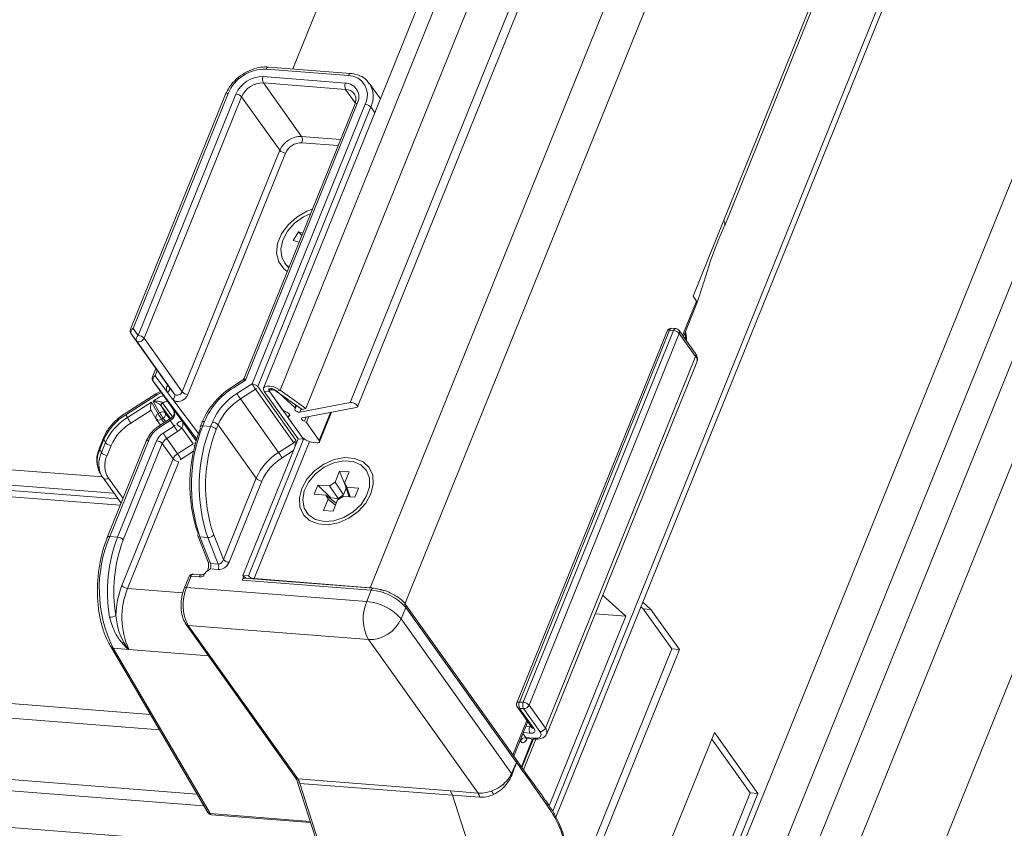
# Model space of a CAD drawing. Units: millimetres. Extents: x -23272466 to 44913, y -22484634 to 188.
# Drawn here: x -23271388 to -23271380, y -22483074 to -22483067 of the extents above; entities that cross this region are included whole.
import ezdxf

# ---------------------------------------------------------------- set-up
doc = ezdxf.new("R2010")
doc.units = ezdxf.units.MM
doc.layers.get('0').update_dxf_attribs({"lineweight": 20})
doc.layers.add('KEYLITE TEXT', color=7, linetype='Continuous', lineweight=18, true_color=0x3b3b3b)

# ---------------------------------------------------------------- blocks, each defined once
blk = doc.blocks.new('CP window icone')
at = {"color": 152, "linetype": 'Continuous', "lineweight": 13, "true_color": 0x2776bb}
for p, q in [((-5952.6981, -1151.875), (-5977.3059, -1212.7844)), ((-5952.4148, -1152.0159), (-5977.0226, -1212.9254)), ((-5955.0757, -1152.1059), (-5978.6548, -1210.4692)), ((-5978.6292, -1210.5161), (-5955.0594, -1152.1756)), ((-5953.4921, -1152.3393), (-5977.5946, -1211.998)), ((-5977.3871, -1212.3265), (-5953.133, -1152.2926)), ((-5957.9476, -1154.4859), (-5979.8773, -1208.7666)), ((-5980.2645, -1207.1346), (-5959.0422, -1154.6049)), ((-5952.8842, -1154.918), (-5975.585, -1211.1071)), ((-5977.2471, -1205.5971), (-5957.0859, -1155.6939)), ((-5977.2387, -1205.6388), (-5957.0766, -1155.7334)), ((-5959.6855, -1156.0138), (-5980.3246, -1207.0999)), ((-5959.052, -1156.3773), (-5980.1606, -1208.6256)), ((-5980.6886, -1207.1476), (-5968.198, -1176.2308)), ((-5980.9012, -1206.9969), (-5969.1876, -1178.0032)), ((-5969.3563, -1178.0662), (-5981.0378, -1206.9805)), ((-5971.5882, -1181.5585), (-5980.7958, -1204.3492)), ((-5982.3655, -1207.7129), (-6026.6739, -1204.2541)), ((-5980.3207, -1204.3863), (-5980.9981, -1204.3334)), ((-6026.5786, -1204.3877), (-5982.2705, -1207.8465)), ((-5981.0412, -1204.4126), (-5980.3639, -1204.4654)), ((-5980.3386, -1204.4029), (-5981.016, -1204.35)), ((-6026.5457, -1204.4339), (-5982.2376, -1207.8926)), ((-6026.5063, -1204.489), (-5982.218, -1207.9462)), ((-5980.3615, -1204.5177), (-5981.0389, -1204.4648)), ((-5981.0389, -1204.4648), (-5980.7247, -1204.9052)), ((-5980.0745, -1204.5961), (-5980.1663, -1204.4674)), ((-5981.3502, -1204.5581), (-5982.1329, -1206.4954)), ((-5981.3302, -1204.5513), (-5982.1129, -1206.4885)), ((-5982.0695, -1206.5461), (-5981.2657, -1204.5563)), ((-5980.2824, -1204.6287), (-5980.3615, -1204.5177)), ((-5981.2185, -1204.5798), (-5982.0223, -1206.5695)), ((-5980.9043, -1205.0202), (-5981.2185, -1204.5798)), ((-5980.2858, -1204.6412), (-5981.1982, -1206.8996)), ((-5980.2657, -1204.6344), (-5981.1867, -1206.9139)), ((-5981.1327, -1206.9449), (-5980.2012, -1204.6394)), ((-5980.154, -1204.6629), (-5981.0854, -1206.9684)), ((-5980.1205, -1204.7099), (-5980.154, -1204.6629)), ((-5980.7247, -1204.9052), (-5980.4026, -1204.9304)), ((-5980.423, -1204.9808), (-5980.7224, -1204.9575)), ((-5981.7081, -1207.01), (-5980.9043, -1205.0202)), ((-5980.8571, -1205.0437), (-5981.6609, -1207.0335)), ((-5977.2471, -1205.5971), (-5977.4997, -1206.2224)), ((-5980.7489, -1205.6919), (-5980.7933, -1205.7645)), ((-5980.7143, -1205.7019), (-5980.7489, -1205.6919)), ((-5980.7489, -1205.6919), (-5980.7225, -1205.7223)), ((-5980.7933, -1205.7645), (-5980.7452, -1205.7783)), ((-5980.8646, -1205.9472), (-5980.8497, -1205.9682)), ((-6027.1555, -1206.1438), (-5981.9692, -1209.6711)), ((-6027.1783, -1206.2625), (-5981.8954, -1209.7974)), ((-5977.5857, -1206.5455), (-5977.4713, -1206.2623)), ((-5977.5786, -1206.5555), (-5977.4669, -1206.2791)), ((-5977.4997, -1206.2224), (-5977.4713, -1206.2623)), ((-5982.1129, -1206.4885), (-5982.0695, -1206.5461)), ((-5977.7122, -1206.5108), (-5978.9502, -1209.575)), ((-5977.6922, -1206.5039), (-5978.9301, -1209.5682)), ((-5978.8979, -1209.5707), (-5977.6599, -1206.5064)), ((-5977.6599, -1206.5064), (-5977.6922, -1206.5039)), ((-5977.642, -1206.4898), (-5977.6743, -1206.4873)), ((-5977.4796, -1206.6943), (-5977.6142, -1206.5055)), ((-5982.085, -1206.5894), (-5982.1283, -1206.5319)), ((-5982.1283, -1206.5319), (-5981.8141, -1206.9723)), ((-5981.7708, -1207.0298), (-5982.085, -1206.5894)), ((-5982.0223, -1206.5695), (-5981.7081, -1207.01)), ((-5977.6127, -1206.5299), (-5978.8507, -1209.5942)), ((-5977.4781, -1206.7187), (-5977.6127, -1206.5299)), ((-5978.716, -1209.7829), (-5977.4781, -1206.7187)), ((-5978.7051, -1209.8294), (-5977.4671, -1206.7652)), ((-6026.8782, -1206.7911), (-5981.5861, -1210.3267)), ((-5981.924, -1206.8183), (-5981.9517, -1206.8869)), ((-5981.913, -1206.8337), (-5981.9317, -1206.88)), ((-6026.8295, -1206.887), (-5981.5297, -1210.4232)), ((-5981.9471, -1206.9233), (-5981.7826, -1207.154)), ((-5981.588, -1207.4001), (-5981.9471, -1206.9233)), ((-5981.9317, -1206.88), (-5981.8296, -1207.0156)), ((-5981.2113, -1206.9155), (-5981.2905, -1206.9662)), ((-5981.1867, -1206.9139), (-5981.2851, -1206.977)), ((-5981.8864, -1207.0085), (-5981.9265, -1207.0273)), ((-5981.8333, -1206.9659), (-5981.828, -1206.9528)), ((-5981.8141, -1206.9723), (-5981.7708, -1207.0298)), ((-5981.2574, -1207.0247), (-5981.1327, -1206.9449)), ((-5981.1038, -1206.9897), (-5981.2285, -1207.0696)), ((-5980.7896, -1207.4302), (-5981.1038, -1206.9897)), ((-5981.0854, -1206.9684), (-5980.7713, -1207.4088)), ((-5981.0313, -1207.0084), (-5980.9861, -1207.0119)), ((-5981.0313, -1207.0084), (-5980.753, -1207.3984)), ((-5980.8834, -1207.1559), (-5980.9921, -1207.0035)), ((-5980.7079, -1207.402), (-5980.9861, -1207.0119)), ((-5980.9748, -1206.985), (-5980.9736, -1206.9851)), ((-5980.9319, -1207.0071), (-5980.9012, -1206.9969)), ((-5980.9319, -1207.0071), (-5980.7193, -1207.1578)), ((-5980.9314, -1207.0031), (-5980.7804, -1207.1416)), ((-5980.9012, -1206.9969), (-5980.6886, -1207.1476)), ((-5981.9253, -1207.0266), (-5982.179, -1207.1891)), ((-5981.9205, -1207.0378), (-5982.1736, -1207.1999)), ((-5981.8936, -1207.1841), (-5981.9477, -1207.0909)), ((-5981.7863, -1207.0731), (-5981.8296, -1207.0156)), ((-5981.7863, -1207.0731), (-5981.5734, -1207.3557)), ((-5981.2285, -1207.0696), (-5980.9143, -1207.51)), ((-6028.0527, -1207.0943), (-5980.5738, -1210.8006)), ((-5982.1599, -1207.2235), (-5981.9618, -1207.0966)), ((-5981.9647, -1207.1619), (-5982.131, -1207.2684)), ((-5981.9656, -1207.1604), (-5981.9239, -1207.2321)), ((-5981.9618, -1207.0966), (-5981.9063, -1207.1922)), ((-5981.881, -1207.1258), (-5981.8469, -1207.1847)), ((-5981.8053, -1207.232), (-5981.881, -1207.1258)), ((-5981.8698, -1207.1024), (-5981.7882, -1207.2167)), ((-5981.7826, -1207.154), (-5981.7085, -1207.2524)), ((-5980.7719, -1207.1206), (-5980.7804, -1207.1416)), ((-5980.7765, -1207.1501), (-5980.7662, -1207.1246)), ((-5980.738, -1207.1788), (-5980.3246, -1207.0999)), ((-5980.7272, -1207.1522), (-5980.738, -1207.1788)), ((-5980.6886, -1207.1476), (-5980.7193, -1207.1578)), ((-5980.2744, -1207.141), (-5980.7189, -1207.2259)), ((-5982.1736, -1207.1999), (-5982.1599, -1207.2235)), ((-5981.922, -1207.2351), (-5981.8864, -1207.285)), ((-5981.9063, -1207.1922), (-5981.8936, -1207.1841)), ((-5981.8128, -1207.2378), (-5981.8974, -1207.292)), ((-5981.8074, -1207.2486), (-5981.892, -1207.3028)), ((-5981.8647, -1207.2289), (-5981.8774, -1207.2371)), ((-5981.8774, -1207.2371), (-5981.8568, -1207.266)), ((-5981.8441, -1207.2578), (-5981.8647, -1207.2289)), ((-5981.8469, -1207.1847), (-5981.8102, -1207.2361)), ((-5981.7741, -1207.2928), (-5981.8074, -1207.2486)), ((-5981.7085, -1207.2524), (-5981.5924, -1207.415)), ((-5981.5241, -1207.2548), (-5981.5392, -1207.2924)), ((-5980.8253, -1207.1947), (-5980.8343, -1207.2169)), ((-5980.7228, -1207.381), (-5980.8316, -1207.2286)), ((-5980.8231, -1207.1985), (-5980.8284, -1207.2117)), ((-5980.688, -1207.2199), (-5980.7013, -1207.2529)), ((-5980.6659, -1207.2157), (-5980.6851, -1207.2631)), ((-5980.4856, -1207.1813), (-5980.5788, -1207.412)), ((-5980.5761, -1207.4237), (-5980.4776, -1207.1798)), ((-5981.8643, -1207.3506), (-5981.7741, -1207.2928)), ((-5981.6181, -1207.4396), (-5981.7115, -1207.3087)), ((-5981.5441, -1207.2616), (-5981.5593, -1207.2992)), ((-5981.5392, -1207.2924), (-5981.4747, -1207.2974)), ((-5981.4747, -1207.2974), (-5981.4595, -1207.2598)), ((-5981.4123, -1207.2833), (-5981.4275, -1207.3209)), ((-5981.0981, -1207.7237), (-5981.4123, -1207.2833)), ((-5980.6851, -1207.2631), (-5980.5788, -1207.412)), ((-5982.3562, -1207.3913), (-5982.3897, -1207.4739)), ((-5982.3542, -1207.405), (-5982.3878, -1207.4876)), ((-5982.3542, -1207.405), (-5982.3405, -1207.4287)), ((-5982.004, -1207.4165), (-5982.3248, -1208.2106)), ((-5981.9839, -1207.4097), (-5982.3048, -1208.2038)), ((-5982.2403, -1208.2088), (-5981.9194, -1207.4147)), ((-5981.7453, -1207.3377), (-5981.8355, -1207.3954)), ((-5981.8355, -1207.3954), (-5981.7457, -1207.5213)), ((-5980.753, -1207.3984), (-5981.2078, -1208.5241)), ((-5980.7079, -1207.402), (-5981.1626, -1208.5276)), ((-5980.753, -1207.3984), (-5980.7079, -1207.402)), ((-5980.7061, -1207.3977), (-5980.7079, -1207.402)), ((-5982.3878, -1207.4876), (-5982.3741, -1207.5113)), ((-5982.3741, -1207.5113), (-5982.3405, -1207.4287)), ((-5982.2936, -1207.453), (-5982.3272, -1207.5356)), ((-5981.8722, -1207.4382), (-5982.193, -1208.2323)), ((-5981.7824, -1207.564), (-5981.8722, -1207.4382)), ((-5981.7457, -1207.5213), (-5981.6181, -1207.4396)), ((-5980.6591, -1207.4217), (-5981.1154, -1208.5511)), ((-5980.9143, -1207.51), (-5980.7896, -1207.4302)), ((-5980.792, -1207.495), (-5980.8855, -1207.5549)), ((-5980.5961, -1207.4305), (-5980.6284, -1207.428)), ((-5982.2046, -1208.6088), (-5981.7824, -1207.564)), ((-5981.6139, -1207.5002), (-5981.7169, -1207.5661)), ((-5981.7352, -1207.5875), (-5982.1573, -1208.6323)), ((-5980.1896, -1207.6583), (-5980.1923, -1207.6546)), ((-5982.3839, -1207.6817), (-5982.3701, -1207.7054)), ((-5982.3602, -1207.7207), (-5982.3612, -1207.7191)), ((-5982.3602, -1207.7207), (-5982.2112, -1207.9296)), ((-5982.3156, -1207.7227), (-5982.1956, -1207.8909)), ((-5981.3686, -1208.3931), (-5981.0981, -1207.7237)), ((-5980.4111, -1207.6643), (-5980.4486, -1207.7571)), ((-5980.3337, -1207.6703), (-5980.4111, -1207.6643)), ((-5980.4111, -1207.6643), (-5980.3611, -1207.7937)), ((-5980.3714, -1207.7638), (-5980.3337, -1207.6703)), ((-5981.0509, -1207.7472), (-5981.3214, -1208.4166)), ((-5980.5906, -1207.7793), (-5980.621, -1207.8543)), ((-5980.4942, -1207.7868), (-5980.5906, -1207.7793)), ((-5980.5906, -1207.7793), (-5980.4822, -1207.885)), ((-5980.4942, -1207.7868), (-5980.4486, -1207.7571)), ((-5980.4233, -1207.8896), (-5980.4942, -1207.7868)), ((-5980.4486, -1207.7571), (-5980.3778, -1207.8599)), ((-5980.3778, -1207.8599), (-5980.3562, -1207.8064)), ((-5980.3714, -1207.7638), (-5980.351, -1207.798)), ((-5980.3367, -1207.8638), (-5980.3714, -1207.7638)), ((-5980.2552, -1207.8054), (-5980.351, -1207.798)), ((-5980.351, -1207.798), (-5980.3234, -1207.8775)), ((-5980.2855, -1207.8805), (-5980.2552, -1207.8054)), ((-5980.621, -1207.8543), (-5980.5251, -1207.8618)), ((-5980.5047, -1207.8959), (-5980.5425, -1207.9894)), ((-5980.5047, -1207.8959), (-5980.5251, -1207.8618)), ((-5980.5251, -1207.8618), (-5980.4402, -1207.9296)), ((-5980.4443, -1207.9441), (-5980.5047, -1207.8959)), ((-5980.4855, -1207.8934), (-5980.4822, -1207.885)), ((-5980.4822, -1207.885), (-5980.4233, -1207.8896)), ((-5980.465, -1207.9955), (-5980.4275, -1207.9026)), ((-5980.382, -1207.873), (-5980.4275, -1207.9026)), ((-5980.3778, -1207.8599), (-5980.4233, -1207.8896)), ((-5980.382, -1207.873), (-5980.2855, -1207.8805)), ((-5980.3288, -1207.8771), (-5980.3367, -1207.8638)), ((-5980.6838, -1208.0052), (-5980.6811, -1208.009)), ((-5980.5425, -1207.9894), (-5980.465, -1207.9955)), ((-5982.2403, -1208.2088), (-5982.3048, -1208.2038)), ((-5981.5805, -1208.1964), (-5981.4944, -1208.4146)), ((-5981.497, -1208.2123), (-5981.5615, -1208.2073)), ((-5981.5615, -1208.2073), (-5981.4754, -1208.4255)), ((-5981.4109, -1208.4305), (-5981.497, -1208.2123)), ((-5981.4486, -1208.1901), (-5981.3686, -1208.3931)), ((-5981.412, -1208.4763), (-5981.4765, -1208.4713)), ((-5981.4754, -1208.4255), (-5981.4109, -1208.4305)), ((-5981.6538, -1208.5378), (-5981.6917, -1208.6316)), ((-5981.6338, -1208.531), (-5981.6717, -1208.6248)), ((-5981.5692, -1208.536), (-5981.6338, -1208.531)), ((-5981.5514, -1208.5194), (-5981.6159, -1208.5143)), ((-5981.2015, -1208.5317), (-5981.2144, -1208.5637)), ((-5981.2078, -1208.5241), (-5981.1626, -1208.5276)), ((-5980.1321, -1208.6302), (-5981.1965, -1208.5471)), ((-5981.1846, -1208.548), (-5981.1842, -1208.5468)), ((-5981.1154, -1208.5511), (-5980.1606, -1208.6256)), ((-5981.1154, -1208.5511), (-5981.1137, -1208.5536)), ((-5982.1573, -1208.6323), (-5981.7036, -1208.6677)), ((-5981.6717, -1208.6248), (-5980.1879, -1208.7406)), ((-5980.15, -1208.6468), (-5981.2144, -1208.5637)), ((-5980.1589, -1208.6281), (-5980.1606, -1208.6256)), ((-5980.1879, -1208.7406), (-5980.15, -1208.6468)), ((-5978.244, -1208.6881), (-5978.0519, -1208.8609)), ((-5979.8667, -1208.7878), (-5979.9046, -1208.8816)), ((-5978.9561, -1210.042), (-5979.8682, -1208.7633)), ((-5978.9545, -1210.0664), (-5979.8667, -1208.7878)), ((-5977.9291, -1208.783), (-5977.9108, -1208.7995)), ((-5977.8463, -1208.8045), (-5977.9134, -1208.7442)), ((-5978.0519, -1208.8609), (-5978.6838, -1210.4248)), ((-5978.3058, -1208.8411), (-5978.0519, -1208.8609)), ((-5977.9108, -1208.7995), (-5977.6744, -1209.1308)), ((-5977.9108, -1208.7995), (-5977.8463, -1208.8045)), ((-5977.6099, -1209.1359), (-5977.8463, -1208.8045)), ((-5981.6758, -1208.9289), (-5980.7737, -1210.1934)), ((-5980.1739, -1209.0541), (-5981.6577, -1208.9382)), ((-5981.6577, -1208.9382), (-5980.7556, -1210.2028)), ((-5979.9046, -1208.8816), (-5978.9938, -1210.1582)), ((-5982.2944, -1209.1147), (-5981.4975, -1210.4783)), ((-5979.271, -1210.3198), (-5980.1739, -1209.0541)), ((-5982.2756, -1209.1252), (-5981.4788, -1210.4886)), ((-5982.2756, -1209.1252), (-5982.1485, -1209.1351)), ((-5982.1485, -1209.1351), (-5981.4921, -1209.1863)), ((-5977.6744, -1209.1308), (-5978.4324, -1211.0069)), ((-5978.3426, -1210.9494), (-5977.6099, -1209.1359)), ((-5977.6744, -1209.1308), (-5977.6099, -1209.1359)), ((-5978.9301, -1209.5682), (-5978.8979, -1209.5707)), ((-5978.8507, -1209.5942), (-5978.716, -1209.7829)), ((-5978.9459, -1209.611), (-5978.8262, -1209.7788)), ((-5978.8956, -1209.6229), (-5978.9278, -1209.6204)), ((-5978.9278, -1209.6204), (-5978.8081, -1209.7882)), ((-5978.7609, -1209.8117), (-5978.8956, -1209.6229)), ((-5978.983, -1210.0042), (-5978.8682, -1209.72)), ((-5978.9759, -1210.0142), (-5978.8611, -1209.7299)), ((-5978.8774, -1209.7703), (-5978.845, -1209.7728)), ((-5978.845, -1209.7728), (-5978.8398, -1209.7598)), ((-5978.901, -1209.8288), (-5978.8773, -1209.862)), ((-5978.8427, -1209.8251), (-5978.8978, -1209.8208)), ((-5978.8262, -1209.7788), (-5978.8258, -1209.7794)), ((-5977.3235, -1209.819), (-5977.9835, -1211.4527)), ((-5976.9644, -1210.3223), (-5977.3235, -1209.819)), ((-5978.9222, -1209.8907), (-5978.9247, -1209.8873)), ((-5978.9138, -1210.102), (-5978.8209, -1209.872)), ((-5978.9091, -1210.1086), (-5978.8137, -1209.8726)), ((-5978.7937, -1209.8734), (-5978.8961, -1210.1267)), ((-5978.8773, -1209.862), (-5978.8128, -1209.867)), ((-5978.8676, -1209.8683), (-5978.8031, -1209.8734)), ((-5978.8663, -1209.8685), (-5978.867, -1209.8702)), ((-5977.3455, -1209.8735), (-5977.029, -1210.3173)), ((-5978.9938, -1210.1582), (-5978.9545, -1210.0664)), ((-5978.9552, -1210.0432), (-5978.9561, -1210.042)), ((-5978.8631, -1210.1727), (-5978.956, -1210.0431)), ((-5978.9536, -1210.0677), (-5978.9545, -1210.0664)), ((-5980.7571, -1210.2283), (-5980.4194, -1211.2828)), ((-5980.7556, -1210.2028), (-5979.4976, -1210.301)), ((-5980.7382, -1210.239), (-5980.4004, -1211.2935)), ((-5979.4802, -1210.3372), (-5980.7382, -1210.239)), ((-5979.4976, -1210.301), (-5979.271, -1210.3198)), ((-5979.4976, -1210.301), (-5979.4802, -1210.3372)), ((-5979.1425, -1211.3917), (-5979.4802, -1210.3372)), ((-5979.2559, -1210.3525), (-5979.4802, -1210.3372)), ((-5977.029, -1210.3173), (-5977.7143, -1212.0136)), ((-5977.6245, -1211.9561), (-5976.9644, -1210.3223)), ((-5977.029, -1210.3173), (-5976.9644, -1210.3223)), ((-5981.4788, -1210.4886), (-5980.6531, -1210.5531)), ((-5981.4678, -1210.4969), (-5980.6507, -1210.5607))]:
    blk.add_line(p, q, dxfattribs=at)
at = {"color": 152, "linetype": 'Continuous', "lineweight": 13, "true_color": 0x2776bb, "flags": 128}
for points in [[(-5980.9981, -1204.3334), (-5980.9988, -1204.3334), (-5981.0027, -1204.3341), (-5981.0064, -1204.3362), (-5981.01, -1204.3397), (-5981.0132, -1204.3443), (-5981.016, -1204.35)], [(-5980.3207, -1204.3863), (-5980.3214, -1204.3862), (-5980.3253, -1204.3869), (-5980.3291, -1204.3891), (-5980.3326, -1204.3925), (-5980.3358, -1204.3972), (-5980.3386, -1204.4029)], [(-5980.8423, -1206.0188), (-5980.8715, -1205.9964), (-5980.9127, -1205.939), (-5980.9302, -1205.8682), (-5980.9224, -1205.7895), (-5980.89, -1205.7094), (-5980.8357, -1205.6344), (-5980.7638, -1205.5705), (-5980.6802, -1205.5229), (-5980.6353, -1205.5062)], [(-5980.6493, -1205.541), (-5980.7096, -1205.5686), (-5980.7828, -1205.621), (-5980.8414, -1205.6868), (-5980.8802, -1205.7602), (-5980.8958, -1205.8346), (-5980.8868, -1205.9034), (-5980.854, -1205.9606), (-5980.8283, -1205.984)], [(-5980.8497, -1205.9682), (-5980.839, -1205.9815), (-5980.8308, -1205.9902)], [(-5977.6743, -1206.4873), (-5977.675, -1206.4873), (-5977.6789, -1206.488), (-5977.6826, -1206.4901), (-5977.6862, -1206.4936), (-5977.6894, -1206.4982), (-5977.6922, -1206.5039)], [(-5977.642, -1206.4898), (-5977.6428, -1206.4898), (-5977.6466, -1206.4905), (-5977.6504, -1206.4926), (-5977.6539, -1206.4961), (-5977.6572, -1206.5008), (-5977.6599, -1206.5064)], [(-5977.5655, -1206.5232), (-5977.5644, -1206.53), (-5977.5587, -1206.5834)], [(-5982.0223, -1206.5695), (-5982.0272, -1206.5782), (-5982.0342, -1206.5859), (-5982.0428, -1206.5922), (-5982.0524, -1206.5964), (-5982.0622, -1206.5983), (-5982.0713, -1206.5977), (-5982.0791, -1206.5946), (-5982.085, -1206.5894)], [(-5981.7708, -1207.0298), (-5981.765, -1207.035), (-5981.7571, -1207.0381), (-5981.748, -1207.0387), (-5981.7382, -1207.0368), (-5981.7286, -1207.0326), (-5981.72, -1207.0264), (-5981.713, -1207.0186), (-5981.7081, -1207.01)], [(-5980.9012, -1206.9969), (-5980.9261, -1206.9823), (-5980.9541, -1206.9712), (-5980.982, -1206.9649), (-5981.0069, -1206.964), (-5981.0259, -1206.9687), (-5981.0369, -1206.9785), (-5981.0388, -1206.9922), (-5981.0313, -1207.0084)], [(-5980.9921, -1207.0035), (-5980.9944, -1206.9994), (-5980.9954, -1206.9957), (-5980.995, -1206.9923), (-5980.9933, -1206.9894), (-5980.9902, -1206.9872), (-5980.986, -1206.9857), (-5980.9808, -1206.9849), (-5980.9748, -1206.985)], [(-5980.9319, -1207.0071), (-5980.9423, -1207.001), (-5980.954, -1206.9964), (-5980.9656, -1206.9938), (-5980.976, -1206.9934), (-5980.9839, -1206.9954), (-5980.9885, -1206.9994), (-5980.9893, -1207.0051), (-5980.9861, -1207.0119)], [(-5981.6609, -1207.0335), (-5981.6706, -1207.0507), (-5981.6846, -1207.0663), (-5981.7019, -1207.0788), (-5981.7211, -1207.0872), (-5981.7406, -1207.091), (-5981.7589, -1207.0898), (-5981.7745, -1207.0836), (-5981.7863, -1207.0731)], [(-5980.7804, -1207.1416), (-5980.7789, -1207.1431), (-5980.7777, -1207.1446), (-5980.7769, -1207.146), (-5980.7764, -1207.1474), (-5980.7763, -1207.1488), (-5980.7765, -1207.15), (-5980.7771, -1207.151), (-5980.778, -1207.1519)], [(-5980.778, -1207.1519), (-5980.7803, -1207.1554), (-5980.7796, -1207.16), (-5980.776, -1207.1651), (-5980.7699, -1207.1701), (-5980.7621, -1207.1745), (-5980.7534, -1207.1776), (-5980.7451, -1207.179), (-5980.738, -1207.1788)], [(-5980.3246, -1207.0999), (-5980.313, -1207.0996), (-5980.2994, -1207.1025), (-5980.2858, -1207.1082), (-5980.2743, -1207.1157), (-5980.2666, -1207.1239), (-5980.2639, -1207.1316), (-5980.2667, -1207.1376), (-5980.2744, -1207.141)], [(-5981.5241, -1207.2548), (-5981.5301, -1207.2547), (-5981.5353, -1207.2554), (-5981.5395, -1207.2569), (-5981.5425, -1207.2592), (-5981.5441, -1207.2616)], [(-5980.8284, -1207.2117), (-5980.8241, -1207.2088), (-5980.8221, -1207.2049), (-5980.8224, -1207.2001), (-5980.8252, -1207.1948), (-5980.8302, -1207.1892), (-5980.837, -1207.1839), (-5980.8452, -1207.1792), (-5980.8543, -1207.1753)], [(-5980.8316, -1207.2286), (-5980.8332, -1207.2258), (-5980.8343, -1207.2232), (-5980.8348, -1207.2207), (-5980.8347, -1207.2184), (-5980.834, -1207.2163), (-5980.8327, -1207.2145), (-5980.8308, -1207.2129), (-5980.8284, -1207.2117)], [(-5980.7189, -1207.2259), (-5980.7233, -1207.2275), (-5980.7258, -1207.2302), (-5980.7262, -1207.2338), (-5980.7244, -1207.2379), (-5980.7206, -1207.2422), (-5980.7152, -1207.2464), (-5980.7085, -1207.2501), (-5980.7013, -1207.2529)], [(-5981.5392, -1207.2924), (-5981.5452, -1207.2923), (-5981.5504, -1207.293), (-5981.5546, -1207.2945), (-5981.5577, -1207.2967), (-5981.5593, -1207.2992)], [(-5981.9839, -1207.4097), (-5981.9899, -1207.4096), (-5981.9951, -1207.4103), (-5981.9993, -1207.4118), (-5982.0024, -1207.414), (-5982.004, -1207.4165)], [(-5980.5788, -1207.412), (-5980.5765, -1207.4161), (-5980.5756, -1207.4199), (-5980.576, -1207.4233), (-5980.5777, -1207.4261), (-5980.5807, -1207.4284), (-5980.5849, -1207.4299), (-5980.5901, -1207.4306), (-5980.5961, -1207.4305)], [(-5980.1532, -1207.8521), (-5980.1962, -1207.929), (-5980.2588, -1207.9978), (-5980.3358, -1208.0531), (-5980.4212, -1208.0903), (-5980.5079, -1208.1063), (-5980.589, -1208.1), (-5980.6579, -1208.0718), (-5980.7089, -1208.024), (-5980.738, -1207.9604), (-5980.7428, -1207.8863), (-5980.7229, -1207.8076), (-5980.6799, -1207.7308), (-5980.6174, -1207.6619), (-5980.5403, -1207.6067), (-5980.4549, -1207.5695), (-5980.3682, -1207.5534), (-5980.2871, -1207.5598), (-5980.2183, -1207.588), (-5980.1672, -1207.6358), (-5980.1382, -1207.6993), (-5980.1334, -1207.7734), (-5980.1532, -1207.8521)], [(-5980.5391, -1208.08), (-5980.4586, -1208.0748), (-5980.3762, -1208.0479), (-5980.2993, -1208.0016), (-5980.2348, -1207.94), (-5980.1883, -1207.8687), (-5980.164, -1207.7938), (-5980.1641, -1207.7222), (-5980.1885, -1207.6602), (-5980.2351, -1207.6132), (-5980.2997, -1207.5855), (-5980.3766, -1207.5795), (-5980.459, -1207.5958), (-5980.5395, -1207.6328), (-5980.611, -1207.6874), (-5980.6672, -1207.7546), (-5980.7029, -1207.8285), (-5980.7152, -1207.9025), (-5980.7028, -1207.9701), (-5980.6669, -1208.0252), (-5980.6107, -1208.063), (-5980.5391, -1208.08)], [(-5982.397, -1207.6536), (-5982.3881, -1207.6739), (-5982.3839, -1207.6817)], [(-5982.3612, -1207.7191), (-5982.3744, -1207.6976), (-5982.3834, -1207.6769)], [(-5982.3048, -1208.2038), (-5982.3108, -1208.2037), (-5982.316, -1208.2044), (-5982.3202, -1208.2059), (-5982.3232, -1208.2081), (-5982.3248, -1208.2106)], [(-5981.6159, -1208.5143), (-5981.6166, -1208.5143), (-5981.6204, -1208.515), (-5981.6242, -1208.5172), (-5981.6278, -1208.5206), (-5981.631, -1208.5253), (-5981.6338, -1208.531)], [(-5981.5692, -1208.536), (-5981.5665, -1208.5303), (-5981.5633, -1208.5257), (-5981.5597, -1208.5222), (-5981.5559, -1208.5201), (-5981.5521, -1208.5194), (-5981.5516, -1208.5194)], [(-5981.2144, -1208.5637), (-5981.2117, -1208.558), (-5981.2085, -1208.5534), (-5981.2049, -1208.5499), (-5981.2011, -1208.5478), (-5981.1973, -1208.5471), (-5981.1965, -1208.5471)], [(-5980.1321, -1208.6302), (-5980.1328, -1208.6301), (-5980.1367, -1208.6309), (-5980.1405, -1208.633), (-5980.144, -1208.6365), (-5980.1472, -1208.6411), (-5980.15, -1208.6468)], [(-5978.9301, -1209.5682), (-5978.9361, -1209.5681), (-5978.9413, -1209.5688), (-5978.9455, -1209.5703), (-5978.9486, -1209.5725), (-5978.9502, -1209.575)], [(-5978.8427, -1209.8251), (-5978.8307, -1209.8253), (-5978.8203, -1209.8238), (-5978.8119, -1209.8208), (-5978.8059, -1209.8164), (-5978.8024, -1209.8106), (-5978.8016, -1209.8038), (-5978.8035, -1209.7963), (-5978.8081, -1209.7882)], [(-5978.8128, -1209.867), (-5978.7948, -1209.8673), (-5978.7792, -1209.8651), (-5978.7666, -1209.8606), (-5978.7575, -1209.8539), (-5978.7523, -1209.8454), (-5978.7511, -1209.8352), (-5978.754, -1209.8238), (-5978.7609, -1209.8117)], [(-5978.9222, -1209.8907), (-5978.9159, -1209.8977), (-5978.9088, -1209.902), (-5978.9013, -1209.9035), (-5978.8936, -1209.9021), (-5978.8861, -1209.8978), (-5978.879, -1209.8909), (-5978.8725, -1209.8816), (-5978.867, -1209.8702)]]:
    blk.add_lwpolyline(points, dxfattribs=at)
at = {"color": 152, "linetype": 'Continuous', "lineweight": 13, "true_color": 0x2776bb}
for centre, radius, start, end in [((-5981.0248, -1204.6822), 0.3323, 88.48131, 156.7958), ((-5981.0475, -1204.6498), 0.2374, 88.48131, 156.7958), ((-5980.9856, -1204.4363), 0.0604, 156.91939, 208.18525), ((-5980.3439, -1204.5641), 0.1613, 332.17294, 88.12513), ((-5981.0439, -1204.6546), 0.1899, 88.48131, 156.7958), ((-5980.3083, -1204.4891), 0.0604, 156.91939, 208.18525), ((-5980.3676, -1204.5806), 0.1152, 332.17294, 88.12513), ((-5980.3366, -1204.5761), 0.2022, 334.58502, 31.73567), ((-5981.335, -1204.5701), 0.0194, 75.74563, 141.95839), ((-5981.271, -1204.6262), 0.0701, 41.4594, 85.64019), ((-5980.3648, -1204.6128), 0.0952, 38.33125, 88.02136), ((-5980.2705, -1204.6531), 0.0194, 75.74563, 141.95839), ((-5980.2066, -1204.7093), 0.0701, 41.4594, 85.64019), ((-5980.7298, -1205.095), 0.1899, 88.48131, 156.7958), ((-5980.7262, -1205.0998), 0.1424, 88.48131, 156.7958), ((-5980.778, -1204.9338), 0.0604, 336.91939, 28.18525), ((-5980.8517, -1204.9738), 0.0701, 221.4594, 265.64019), ((-5982.0979, -1206.5095), 0.0377, 158.001, 215.50289), ((-5982.1176, -1206.5073), 0.0194, 75.74563, 141.95839), ((-5982.0969, -1206.5186), 0.034, 117.89277, 202.83926), ((-5977.6772, -1206.5249), 0.0377, 85.53645, 158.001), ((-5977.6969, -1206.5227), 0.0194, 75.74563, 141.95839), ((-5977.6652, -1206.5764), 0.0701, 41.4594, 85.64019), ((-5977.645, -1206.5274), 0.0377, 35.50289, 85.53645), ((-5977.6355, -1206.5191), 0.0252, 334.54029, 32.66015), ((-5982.0536, -1206.5761), 0.034, 117.89277, 202.83926), ((-5982.0749, -1206.616), 0.0701, 41.4594, 85.64019), ((-5977.5008, -1206.7079), 0.0252, 334.54029, 32.66015), ((-5977.5124, -1206.7513), 0.0473, 342.93973, 43.51597), ((-5981.9167, -1206.901), 0.0377, 158.001, 215.50289), ((-5981.9364, -1206.8988), 0.0194, 75.74563, 141.95839), ((-5981.9157, -1206.9101), 0.034, 117.89277, 202.83926), ((-5981.7879, -1206.9875), 0.0503, 154.53443, 213.95841), ((-5981.8295, -1206.9343), 0.0318, 263.25159, 288.09616), ((-5981.8455, -1206.9855), 0.034, 297.89277, 22.83926), ((-5981.6556, -1206.9635), 0.0701, 221.4594, 265.64019), ((-5980.9615, -1207.497), 0.6125, 121.89805, 156.71117), ((-5981.2613, -1206.9583), 0.0302, 195.00217, 218.03666), ((-5980.5559, -1206.6059), 0.669, 210.44797, 215.01672), ((-5981.138, -1207.0148), 0.0701, 41.4594, 85.64019), ((-5981.1287, -1206.9497), 0.0471, 301.89805, 336.71117), ((-5980.9808, -1207.0607), 0.0759, 49.33915, 84.55922), ((-5981.7819, -1207.2798), 0.2513, 108.71589, 131.25506), ((-5981.7701, -1207.2945), 0.2976, 111.61149, 120.37234), ((-5981.7851, -1207.2705), 0.1882, 103.75505, 116.73221), ((-5981.8022, -1207.043), 0.034, 297.89277, 22.83926), ((-5980.9835, -1207.4647), 0.5183, 121.89805, 156.71117), ((-5980.9796, -1207.4696), 0.4711, 121.89805, 156.71117), ((-5980.6806, -1206.6857), 0.669, 210.44797, 215.01672), ((-5981.8635, -1207.1199), 0.0186, 109.84781, 198.79088), ((-5980.8354, -1207.1155), 0.0627, 220.07733, 252.45576), ((-5981.9341, -1207.5928), 0.4602, 121.36443, 155.91893), ((-5981.9204, -1207.6165), 0.4602, 121.36443, 155.91893), ((-5982.1435, -1207.1781), 0.0372, 197.18466, 215.85041), ((-5981.5832, -1206.8845), 0.669, 210.44797, 215.01672), ((-5981.8933, -1207.2218), 0.0323, 113.68041, 198.57626), ((-5981.8913, -1207.2132), 0.0377, 210.14903, 215.50289), ((-5981.8986, -1207.212), 0.0328, 224.62676, 310.29811), ((-5981.3295, -1206.8532), 0.669, 210.44797, 215.01672), ((-5981.8706, -1207.211), 0.0354, 47.99905, 130.42302), ((-5981.3168, -1206.845), 0.669, 210.44797, 215.01672), ((-5981.8803, -1207.1969), 0.0356, 295.93393, 20.06808), ((-5981.7834, -1207.2299), 0.0305, 195.11077, 217.96232), ((-5980.7098, -1207.2842), 0.0325, 40.46552, 74.83075), ((-5981.9155, -1207.622), 0.4142, 121.36443, 155.91893), ((-5981.7676, -1207.5028), 0.2356, 121.89805, 156.71117), ((-5981.8682, -1207.2842), 0.0302, 195.00258, 218.03638), ((-5981.1974, -1206.9538), 0.669, 210.44797, 215.01672), ((-5981.6691, -1207.2201), 0.0982, 213.45596, 244.43041), ((-5980.3897, -1207.774), 1.2554, 158.3457, 198.8666), ((-5980.311, -1207.78), 1.3214, 158.3457, 198.8666), ((-5980.2465, -1207.785), 1.3214, 158.3457, 198.8666), ((-5981.5479, -1207.3027), 0.0118, 162.93973, 223.51597), ((-5980.2607, -1207.7841), 1.2554, 158.3457, 198.8666), ((-5981.48, -1207.3673), 0.0701, 41.4594, 85.64019), ((-5981.4649, -1207.3298), 0.0701, 41.4594, 85.64019), ((-5982.3419, -1207.3963), 0.0151, 160.68387, 215.3115), ((-5981.7896, -1207.4706), 0.1413, 121.89805, 156.71117), ((-5981.9248, -1207.4846), 0.0701, 41.4594, 85.64019), ((-5981.7857, -1207.4754), 0.0942, 121.89805, 156.71117), ((-5981.2876, -1207.0116), 0.669, 210.44797, 215.01672), ((-5980.8145, -1207.3902), 0.0471, 301.89805, 336.71117), ((-5980.6177, -1207.2881), 0.1402, 221.4594, 265.64019), ((-5982.1844, -1207.5822), 0.2243, 155.07668, 198.55652), ((-5982.3755, -1207.4789), 0.0151, 160.72071, 215.30869), ((-5982.2928, -1207.3942), 0.0588, 215.87663, 269.2566), ((-5981.5929, -1207.4778), 0.0458, 95.50581, 123.38635), ((-5982.0827, -1207.7669), 0.5683, 32.71303, 35.16817), ((-5981.2808, -1207.7755), 0.6004, 32.56713, 35.11305), ((-5982.1628, -1207.6063), 0.2316, 155.78498, 197.74286), ((-5982.3264, -1207.4768), 0.0588, 215.87663, 269.2566), ((-5982.1539, -1207.6188), 0.1922, 154.35625, 212.70508), ((-5981.6959, -1207.6013), 0.0942, 121.89805, 156.71117), ((-5981.7299, -1207.5176), 0.0701, 221.4594, 265.64019), ((-5982.2936, -1207.9052), 0.669, 30.44797, 35.01672), ((-5981.692, -1207.6061), 0.0471, 121.89805, 156.71117), ((-5980.6654, -1207.91), 0.4711, 121.89805, 156.71117), ((-5980.6615, -1207.9149), 0.424, 121.89805, 156.71117), ((-5981.4622, -1207.8939), 0.669, 30.44797, 35.01672), ((-5982.3369, -1207.6977), 0.0328, 224.62676, 310.29811), ((-5981.0456, -1207.6773), 0.0701, 221.4594, 265.64019), ((-5981.2813, -1208.6326), 1.1097, 157.26893, 206.35434), ((-5981.0779, -1208.6571), 1.2458, 158.91055, 189.76498), ((-5982.2456, -1208.2787), 0.0701, 41.4594, 85.64019), ((-5981.5637, -1208.1909), 0.0177, 142.19442, 198.06891), ((-5981.5626, -1208.1871), 0.0202, 207.2234, 273.03171), ((-5981.4936, -1208.156), 0.0565, 266.61652, 322.83637), ((-5981.0953, -1208.6557), 1.1765, 158.91055, 189.76498), ((-5981.4765, -1208.4053), 0.0202, 207.2234, 273.03171), ((-5981.5379, -1208.4469), 0.0661, 338.3457, 18.8666), ((-5981.4734, -1208.4519), 0.0661, 338.3457, 18.8666), ((-5981.316, -1208.3467), 0.0701, 221.4594, 265.64019), ((-5981.6188, -1208.552), 0.0377, 85.53645, 158.001), ((-5981.6385, -1208.5498), 0.0194, 75.74563, 141.95839), ((-5981.5643, -1208.4547), 0.0814, 266.50854, 292.70767), ((-5981.121, -1208.4576), 0.1093, 217.44961, 235.98393), ((-5981.1101, -1208.4812), 0.0701, 221.4594, 265.64019), ((-5981.5127, -1208.8782), 0.7424, 158.7224, 178.22294), ((-5981.5787, -1208.8716), 0.6262, 157.5313, 204.84807), ((-5982.152, -1208.5624), 0.0701, 221.4594, 265.64019), ((-5981.3381, -1208.767), 0.3626, 156.91939, 208.18525), ((-5981.6764, -1208.6436), 0.0194, 75.74503, 141.9617), ((-5980.2002, -1209.0572), 0.4334, 69.41917, 84.75795), ((-5980.182, -1209.0663), 0.4207, 41.4594, 85.64019), ((-5979.8543, -1208.8828), 0.3626, 156.91939, 208.18525), ((-5980.2199, -1209.1601), 0.4207, 41.4594, 85.64019), ((-5979.8894, -1208.7769), 0.0252, 334.5417, 32.63084), ((-5982.2989, -1208.7894), 0.0792, 265.1352, 303.86571), ((-5981.6569, -1208.9145), 0.0237, 217.17425, 268.06516), ((-5980.1664, -1208.7693), 0.2848, 268.48131, 336.7958), ((-5978.9152, -1209.5891), 0.0377, 158.001, 215.50289), ((-5978.8745, -1209.5919), 0.0604, 156.91939, 208.18525), ((-5978.8423, -1209.5944), 0.0604, 156.91939, 208.18525), ((-5978.9032, -1209.6406), 0.0701, 41.4594, 85.64019), ((-5978.8943, -1209.5755), 0.0475, 268.48131, 336.7958), ((-5978.927, -1209.5967), 0.0237, 217.24266, 268.0626), ((-5978.7894, -1209.7965), 0.0604, 156.91939, 208.18525), ((-5978.8413, -1209.7413), 0.0318, 263.25351, 288.07949), ((-5978.8073, -1209.7645), 0.0237, 217.24266, 268.0626), ((-5978.7597, -1209.7642), 0.0475, 268.48131, 336.7958), ((-5978.7503, -1209.8155), 0.0473, 342.76971, 43.53654), ((-5978.8786, -1209.9095), 0.0475, 88.48131, 156.7958), ((-5978.8658, -1209.855), 0.0135, 211.26454, 262.2772), ((-5978.8013, -1209.86), 0.0135, 211.26521, 262.26743), ((-5978.9773, -1210.0556), 0.0252, 334.54029, 32.66015), ((-5978.976, -1210.0569), 0.0249, 334.3024, 34.7172), ((-5978.8967, -1210.0937), 0.1166, 213.61284, 216.88754), ((-5980.7548, -1210.179), 0.0237, 217.24266, 268.0626), ((-5980.7398, -1210.2197), 0.0193, 206.32512, 274.77499), ((-5980.8642, -1210.2773), 0.1317, 16.89981, 34.45412), ((-5978.7277, -1210.039), 0.3933, 211.70243, 214.7222), ((-5979.3779, -1210.3889), 0.1273, 16.62331, 32.85774), ((-5979.4676, -1210.4999), 0.3659, 27.4751, 32.72294), ((-5981.4649, -1210.4593), 0.0377, 210.30368, 265.53645), ((-5981.4784, -1210.4658), 0.0229, 213.36418, 269.00682), ((-5981.4657, -1210.4828), 0.0143, 204.07456, 261.61925)]:
    blk.add_arc(centre, radius, start, end, dxfattribs=at)
for centre, major_axis, ratio, start_param, end_param in [((-5981.1717, -1206.9349), (0.0425, -0.0161), 0.357107, 2.061898, 2.88238), ((-5981.1717, -1206.9349), (-0.0264, 0.0353), 0.016343, 5.335884, 6.296748), ((-5981.9468, -1207.1176), (0.0118, 0.0487), 0.412769, 1.227512, 2.798308), ((-5981.8016, -1207.2541), (0.0067, 0.1085), 0.320995, 5.222464, 5.906291), ((-5981.8374, -1207.2067), (0.0679, 0.0344), 0.672828, 4.813737, 5.700706), ((-5981.8041, -1207.2509), (0.0679, 0.0344), 0.672828, 4.813737, 5.215929), ((-5981.7902, -1207.2748), (0.0982, 0.0571), 0.678556, 4.775479, 5.177672), ((-5981.3859, -1208.4116), (0.0603, 0.048), 0.725849, 3.803154, 5.37395), ((-5981.4008, -1208.3906), (0.0192, 0.0374), 0.74317, 3.443107, 5.013903)]:
    blk.add_ellipse(centre, major_axis=major_axis, ratio=ratio, start_param=start_param, end_param=end_param, dxfattribs=at)
for points, knots in [([(-5980.9981, -1204.3334), (-5981.0119, -1204.3329), (-5981.051, -1204.3317), (-5981.1187, -1204.3458), (-5981.1959, -1204.3804), (-5981.2648, -1204.432), (-5981.3188, -1204.493), (-5981.3403, -1204.5375), (-5981.3502, -1204.5581)], [0, 0, 0, 0, 0.100542, 0.284026, 0.468763, 0.654146, 0.840219, 1, 1, 1, 1]), ([(-5980.1669, -1204.4719), (-5980.1738, -1204.4612), (-5980.1924, -1204.4321), (-5980.2429, -1204.4023), (-5980.2904, -1204.389), (-5980.3173, -1204.3866), (-5980.3207, -1204.3863)], [0, 0, 0, 0, 0.2155931, 0.5840431, 0.946847, 1, 1, 1, 1]), ([(-5980.2917, -1204.5556), (-5980.2874, -1204.561), (-5980.2763, -1204.5748), (-5980.2745, -1204.6058), (-5980.2825, -1204.631), (-5980.2858, -1204.6412)], [0, 0, 0, 0, 0.277337, 0.707488, 1, 1, 1, 1]), ([(-5977.2389, -1205.6348), (-5977.2373, -1205.6304), (-5977.2335, -1205.6196), (-5977.242, -1205.6054), (-5977.2471, -1205.5971)], [0, 0, 0, 0, 0.409153, 1, 1, 1, 1]), ([(-5977.4673, -1206.28), (-5977.447, -1206.219), (-5977.4023, -1206.0849), (-5977.3421, -1205.8777), (-5977.274, -1205.7203), (-5977.2373, -1205.6353)], [0, 0, 0, 0, 0.278346, 0.61077, 1, 1, 1, 1]), ([(-5977.4713, -1206.2623), (-5977.4688, -1206.2665), (-5977.4649, -1206.273), (-5977.4673, -1206.2776), (-5977.4682, -1206.2793)], [0, 0, 0, 0, 0.63983, 1, 1, 1, 1]), ([(-5977.554, -1206.5961), (-5977.5541, -1206.5767), (-5977.5542, -1206.548), (-5977.5601, -1206.5227), (-5977.562, -1206.5145)], [0, 0, 0, 0, 0.676154, 1, 1, 1, 1]), ([(-5977.4687, -1206.7649), (-5977.4668, -1206.761), (-5977.4606, -1206.7488), (-5977.4633, -1206.7223), (-5977.4738, -1206.7043), (-5977.4796, -1206.6943)], [0, 0, 0, 0, 0.169707, 0.534532, 1, 1, 1, 1]), ([(-5981.1984, -1206.9), (-5981.2005, -1206.9041), (-5981.2036, -1206.9102), (-5981.2093, -1206.9135), (-5981.2112, -1206.9146)], [0, 0, 0, 0, 0.669781, 1, 1, 1, 1]), ([(-5981.2905, -1206.9662), (-5981.307, -1206.9773), (-5981.3545, -1207.0095), (-5981.425, -1207.0738), (-5981.4925, -1207.1583), (-5981.5281, -1207.223), (-5981.5423, -1207.2573), (-5981.5441, -1207.2616)], [0, 0, 0, 0, 0.14658, 0.422677, 0.699495, 0.961584, 1, 1, 1, 1]), ([(-5981.9477, -1207.0909), (-5981.9475, -1207.0909), (-5981.9401, -1207.0894), (-5981.9279, -1207.0882), (-5981.9076, -1207.0887), (-5981.8911, -1207.0912), (-5981.8796, -1207.0954), (-5981.874, -1207.0984), (-5981.8714, -1207.1003), (-5981.87, -1207.1021), (-5981.8698, -1207.1024)], [0, 0, 0, 0, 0.004938, 0.28588, 0.44893, 0.730812, 0.870395, 0.88614, 0.97807, 1, 1, 1, 1]), ([(-5981.881, -1207.1258), (-5981.8813, -1207.1255), (-5981.8826, -1207.1237), (-5981.8848, -1207.1215), (-5981.8896, -1207.1172), (-5981.8992, -1207.11), (-5981.9131, -1207.1024), (-5981.9304, -1207.0951), (-5981.941, -1207.0921), (-5981.9475, -1207.0909), (-5981.9477, -1207.0909)], [0, 0, 0, 0, 0.022574, 0.112908, 0.132278, 0.270568, 0.547209, 0.709495, 0.994915, 1, 1, 1, 1]), ([(-5981.9251, -1207.0269), (-5981.9252, -1207.0271), (-5981.9255, -1207.0275), (-5981.9237, -1207.0317), (-5981.9217, -1207.0357), (-5981.9207, -1207.0375), (-5981.9205, -1207.0378)], [0, 0, 0, 0, 0.318618, 0.729216, 0.953471, 1, 1, 1, 1]), ([(-5981.7829, -1207.1536), (-5981.7819, -1207.1551), (-5981.7799, -1207.1584), (-5981.7759, -1207.1704), (-5981.7736, -1207.1833), (-5981.7731, -1207.1924), (-5981.7729, -1207.1951)], [0, 0, 0, 0, 0.249485, 0.51954, 0.854991, 1, 1, 1, 1]), ([(-5982.179, -1207.1891), (-5982.1929, -1207.1985), (-5982.233, -1207.2258), (-5982.2901, -1207.2807), (-5982.3336, -1207.341), (-5982.3506, -1207.3789), (-5982.3562, -1207.3913)], [0, 0, 0, 0, 0.175142, 0.505553, 0.837959, 1, 1, 1, 1]), ([(-5981.771, -1207.1881), (-5981.7724, -1207.192), (-5981.7758, -1207.2015), (-5981.7886, -1207.2189), (-5981.8031, -1207.2314), (-5981.8117, -1207.2371), (-5981.8128, -1207.2378)], [0, 0, 0, 0, 0.246219, 0.596877, 0.946596, 1, 1, 1, 1]), ([(-5981.7679, -1207.203), (-5981.768, -1207.203), (-5981.7683, -1207.2027), (-5981.7705, -1207.2007), (-5981.7729, -1207.1979), (-5981.7725, -1207.1956), (-5981.7724, -1207.1951)], [0, 0, 0, 0, 0.021882, 0.10458, 0.796089, 1, 1, 1, 1]), ([(-5981.751, -1207.2743), (-5981.7478, -1207.2711), (-5981.7436, -1207.2669), (-5981.7347, -1207.2598), (-5981.7232, -1207.2527), (-5981.7132, -1207.2501), (-5981.7094, -1207.2513), (-5981.7085, -1207.2524), (-5981.7085, -1207.2524)], [0, 0, 0, 0, 0.127872, 0.166873, 0.393965, 0.732025, 0.995931, 1, 1, 1, 1]), ([(-5981.7085, -1207.2524), (-5981.7084, -1207.2524), (-5981.7063, -1207.2556), (-5981.7026, -1207.2637), (-5981.7015, -1207.2777), (-5981.7044, -1207.2931), (-5981.7094, -1207.3042), (-5981.7115, -1207.3087)], [0, 0, 0, 0, 0.004963, 0.272409, 0.615479, 0.842514, 1, 1, 1, 1]), ([(-5981.8974, -1207.292), (-5981.9083, -1207.2996), (-5981.9393, -1207.3214), (-5981.9783, -1207.3638), (-5981.9962, -1207.4006), (-5982.004, -1207.4165)], [0, 0, 0, 0, 0.233192, 0.667553, 1, 1, 1, 1]), ([(-5980.7713, -1207.4088), (-5980.7713, -1207.4089), (-5980.7707, -1207.4206), (-5980.7712, -1207.4326), (-5980.7716, -1207.4445)], [0, 0, 0, 0, 0.009389, 1, 1, 1, 1]), ([(-5982.3897, -1207.4739), (-5982.3946, -1207.4876), (-5982.4086, -1207.5269), (-5982.4157, -1207.5883), (-5982.4027, -1207.6306), (-5982.3969, -1207.6497)], [0, 0, 0, 0, 0.228176, 0.652303, 1, 1, 1, 1]), ([(-5982.3248, -1208.2106), (-5982.332, -1208.2296), (-5982.3531, -1208.2847), (-5982.3798, -1208.3846), (-5982.4002, -1208.5095), (-5982.4081, -1208.6369), (-5982.4033, -1208.7624), (-5982.3858, -1208.8817), (-5982.356, -1208.9906), (-5982.3227, -1209.0686), (-5982.2987, -1209.1075), (-5982.2914, -1209.1195)], [0, 0, 0, 0, 0.0659139, 0.1912328, 0.3164062, 0.4414744, 0.5666069, 0.691942, 0.8176851, 0.9440505, 1, 1, 1, 1]), ([(-5981.4765, -1208.4713), (-5981.4766, -1208.4713), (-5981.489, -1208.4793), (-5981.5078, -1208.4915), (-5981.5269, -1208.5129), (-5981.531, -1208.5245), (-5981.5328, -1208.5299)], [0, 0, 0, 0, 0.003941, 0.51673, 0.775379, 1, 1, 1, 1]), ([(-5981.4944, -1208.4146), (-5981.4935, -1208.4174), (-5981.4916, -1208.4232), (-5981.4899, -1208.4365), (-5981.4901, -1208.452), (-5981.4927, -1208.4674), (-5981.4969, -1208.4795), (-5981.5008, -1208.4869), (-5981.5036, -1208.4899), (-5981.5032, -1208.4896), (-5981.5031, -1208.4895)], [0, 0, 0, 0, 0.12876, 0.264611, 0.416049, 0.575311, 0.713893, 0.835898, 0.946546, 1, 1, 1, 1]), ([(-5981.5246, -1208.5122), (-5981.5284, -1208.5141), (-5981.5363, -1208.518), (-5981.5457, -1208.5196), (-5981.5499, -1208.5194), (-5981.5514, -1208.5194)], [0, 0, 0, 0, 0.391806, 0.795057, 1, 1, 1, 1]), ([(-5981.6917, -1208.6316), (-5981.6957, -1208.6429), (-5981.7072, -1208.6754), (-5981.7164, -1208.7151), (-5981.716, -1208.7415), (-5981.716, -1208.7437)], [0, 0, 0, 0, 0.32559, 0.942864, 1, 1, 1, 1]), ([(-5979.9808, -1208.6759), (-5979.9881, -1208.6718), (-5980.016, -1208.6561), (-5980.0702, -1208.6387), (-5980.1121, -1208.6329), (-5980.1321, -1208.6302)], [0, 0, 0, 0, 0.156409, 0.597885, 1, 1, 1, 1]), ([(-5979.8682, -1208.7633), (-5979.8746, -1208.7553), (-5979.8931, -1208.7322), (-5979.9307, -1208.701), (-5979.9668, -1208.6829), (-5979.9808, -1208.6759)], [0, 0, 0, 0, 0.2432, 0.705172, 1, 1, 1, 1]), ([(-5981.716, -1208.7437), (-5981.7167, -1208.7659), (-5981.718, -1208.8127), (-5981.7045, -1208.8785), (-5981.6852, -1208.9123), (-5981.6758, -1208.9289)], [0, 0, 0, 0, 0.3139307, 0.6633605, 1, 1, 1, 1]), ([(-5982.1485, -1209.1351), (-5982.1488, -1209.1349), (-5982.1505, -1209.1341), (-5982.1531, -1209.1324), (-5982.1567, -1209.1296), (-5982.1761, -1209.113), (-5982.2112, -1209.0734), (-5982.2697, -1208.992), (-5982.2921, -1208.9149), (-5982.3057, -1208.8684)], [0, 0, 0, 0, 0.003481, 0.015432, 0.027545, 0.046478, 0.256888, 0.550958, 1, 1, 1, 1]), ([(-5982.2548, -1208.8552), (-5982.2478, -1208.9019), (-5982.236, -1208.981), (-5982.1956, -1209.0682), (-5982.1688, -1209.1106), (-5982.154, -1209.1283), (-5982.1513, -1209.1313), (-5982.1495, -1209.1331), (-5982.1482, -1209.1342), (-5982.1476, -1209.1345), (-5982.1472, -1209.1347), (-5982.147, -1209.1347), (-5982.1469, -1209.1347)], [0, 0, 0, 0, 0.433321, 0.732898, 0.950843, 0.970026, 0.981974, 0.993001, 0.996454, 0.997805, 0.999207, 1, 1, 1, 1]), ([(-5982.2756, -1209.1252), (-5982.279, -1209.1245), (-5982.2859, -1209.1232), (-5982.292, -1209.1192), (-5982.2934, -1209.1158), (-5982.2937, -1209.1151)], [0, 0, 0, 0, 0.4448959, 0.8897905, 1, 1, 1, 1]), ([(-5982.1469, -1209.1347), (-5982.1469, -1209.1348), (-5982.1471, -1209.1349), (-5982.1476, -1209.1351), (-5982.1482, -1209.1351), (-5982.1485, -1209.1351)], [0, 0, 0, 0, 0.149784, 0.556224, 1, 1, 1, 1]), ([(-5978.8031, -1209.8734), (-5978.7938, -1209.8737), (-5978.7691, -1209.8746), (-5978.7382, -1209.866), (-5978.7135, -1209.8483), (-5978.7084, -1209.8338), (-5978.7067, -1209.829)], [0, 0, 0, 0, 0.22433, 0.594666, 0.86508, 1, 1, 1, 1]), ([(-5978.8762, -1209.87), (-5978.8763, -1209.87), (-5978.8767, -1209.8703), (-5978.8727, -1209.868), (-5978.8691, -1209.8687), (-5978.8677, -1209.869)], [0, 0, 0, 0, 0.198195, 0.684319, 1, 1, 1, 1]), ([(-5978.9536, -1210.0677), (-5978.9579, -1210.0791), (-5978.9701, -1210.1111), (-5978.9822, -1210.1431), (-5978.99, -1210.1637)], [0, 0, 0, 0, 0.3559428, 1, 1, 1, 1]), ([(-5978.6983, -1210.4257), (-5978.7363, -1210.3705), (-5978.8196, -1210.25), (-5978.9064, -1210.1318), (-5978.9536, -1210.0677)], [0, 0, 0, 0, 0.457469, 1, 1, 1, 1]), ([(-5979.0623, -1210.2457), (-5979.0443, -1210.2283), (-5979.0161, -1210.201), (-5978.9998, -1210.1696), (-5978.9938, -1210.1582)], [0, 0, 0, 0, 0.636799, 1, 1, 1, 1]), ([(-5978.99, -1210.1638), (-5978.99, -1210.1638), (-5978.9945, -1210.1764), (-5979.0099, -1210.2111), (-5979.035, -1210.2428), (-5979.051, -1210.263)], [0, 0, 0, 0, 0.000037, 0.361534, 1, 1, 1, 1]), ([(-5978.99, -1210.1637), (-5978.99, -1210.1637), (-5978.99, -1210.1638), (-5978.99, -1210.1638), (-5978.99, -1210.1638)], [0, 0, 0, 0, 0.969769, 1, 1, 1, 1]), ([(-5978.6997, -1210.4014), (-5978.7108, -1210.3856), (-5978.7643, -1210.3095), (-5978.8194, -1210.2332), (-5978.8631, -1210.1727)], [0, 0, 0, 0, 0.20788, 1, 1, 1, 1]), ([(-5980.7737, -1210.1934), (-5980.7705, -1210.1983), (-5980.7645, -1210.2076), (-5980.7595, -1210.2216), (-5980.7571, -1210.2283)], [0, 0, 0, 0, 0.523849, 1, 1, 1, 1]), ([(-5979.1597, -1210.302), (-5979.1362, -1210.2918), (-5979.1013, -1210.2766), (-5979.0719, -1210.2533), (-5979.0623, -1210.2457)], [0, 0, 0, 0, 0.672509, 1, 1, 1, 1]), ([(-5979.271, -1210.3198), (-5979.2484, -1210.3196), (-5979.2121, -1210.3193), (-5979.1741, -1210.3068), (-5979.1597, -1210.302)], [0, 0, 0, 0, 0.622021, 1, 1, 1, 1]), ([(-5979.1429, -1210.331), (-5979.157, -1210.3366), (-5979.1934, -1210.351), (-5979.2307, -1210.3541), (-5979.2521, -1210.3526), (-5979.2521, -1210.3526)], [0, 0, 0, 0, 0.385639, 0.999963, 1, 1, 1, 1]), ([(-5979.051, -1210.263), (-5979.0598, -1210.2722), (-5979.0866, -1210.3), (-5979.1203, -1210.3186), (-5979.1429, -1210.331)], [0, 0, 0, 0, 0.328505, 1, 1, 1, 1]), ([(-5979.2521, -1210.3526), (-5979.2521, -1210.3526), (-5979.2534, -1210.3525), (-5979.2547, -1210.3525), (-5979.2559, -1210.3525)], [0, 0, 0, 0, 0.001004, 1, 1, 1, 1]), ([(-5978.6983, -1210.4257), (-5978.6979, -1210.4247), (-5978.697, -1210.4224), (-5978.6957, -1210.4166), (-5978.6956, -1210.4088), (-5978.6985, -1210.4038), (-5978.6999, -1210.4015)], [0, 0, 0, 0, 0.108475, 0.261242, 0.65787, 1, 1, 1, 1]), ([(-5978.5452, -1210.8243), (-5978.545, -1210.8175), (-5978.5441, -1210.78), (-5978.5545, -1210.7156), (-5978.5754, -1210.6327), (-5978.6082, -1210.5511), (-5978.6509, -1210.4726), (-5978.6832, -1210.4248), (-5978.6992, -1210.4012)], [0, 0, 0, 0, 0.03671, 0.200772, 0.365298, 0.555027, 0.779389, 1, 1, 1, 1]), ([(-5978.6033, -1211.1151), (-5978.6033, -1211.1151), (-5978.5925, -1211.087), (-5978.569, -1211.0155), (-5978.5495, -1210.9004), (-5978.55, -1210.7591), (-5978.5859, -1210.6183), (-5978.6421, -1210.5085), (-5978.6836, -1210.4473), (-5978.6983, -1210.4257)], [0, 0, 0, 0, 0.000005, 0.118059, 0.287168, 0.412534, 0.616727, 0.864803, 1, 1, 1, 1])]:
    blk.add_open_spline(points, degree=3, knots=knots, dxfattribs=at)

msp = doc.modelspace()

# ---------------------------------------------------------------- block references
at = {"layer": 'KEYLITE TEXT'}
msp.add_blockref('CP window icone', (-23265405.3941, -22481863.131), dxfattribs=at)

doc.saveas('drawing.dxf')
